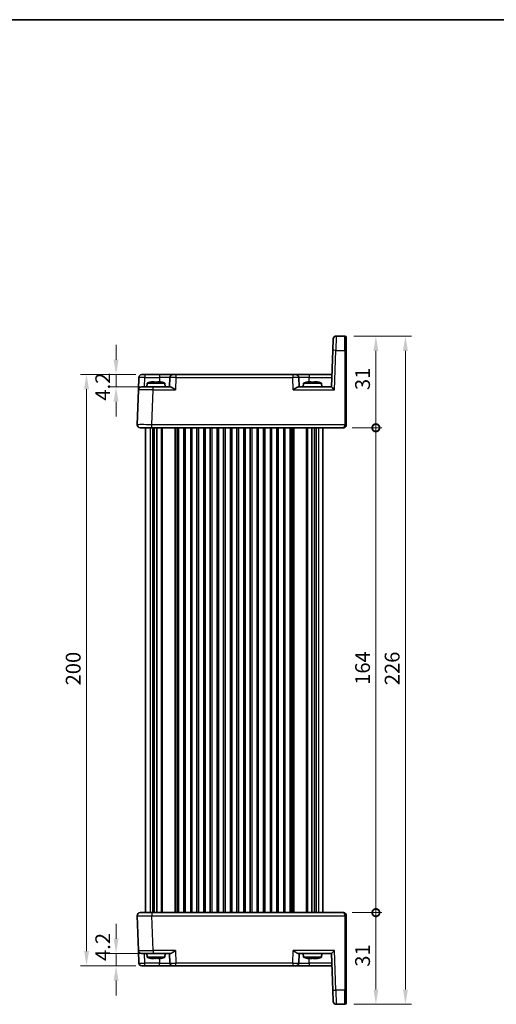
# Model space of a CAD drawing. Units: millimetres. Extents: x 22 to 2789, y 12 to 574.
# Drawn here: x 1024 to 1185, y 241 to 574 of the extents above; entities that cross this region are included whole.
import ezdxf

# ---------------------------------------------------------------- set-up
doc = ezdxf.new("R2010")
doc.units = ezdxf.units.MM
doc.header["$LTSCALE"] = 1.5
doc.layers.get('Defpoints').update_dxf_attribs({"lineweight": 25})
for name, color, linetype, lineweight in [('Border (ISO)', 7, 'Continuous', 35), ('Dimension (ISO)', 7, 'Continuous', 18), ('Dimension (ISO) @ 1', 7, 'Continuous', 18), ('Visible (ISO)', 7, 'Continuous', 35), ('Visible Narrow (ISO)', 7, 'Continuous', 25)]:
    doc.layers.add(name, color=color, linetype=linetype, lineweight=lineweight)
doc.styles.add('Note Text (TK)', font='MS PGothic.ttf')
doc.dimstyles.new('Default - Method 1b (TK)', dxfattribs={"dimscale": 1.5, "dimtxt": 2.5, "dimasz": 2.5, "dimexe": 1, "dimexo": 1.5, "dimgap": 1, "dimtad": 1, "dimtoh": 1, "dimrnd": 1e-08, "dimdsep": 46, "dimtxsty": 'Note Text (TK)', "dimcen": 0.09, "dimdle": 5, "dimclrd": 100, "dimclre": 100, "dimclrt": 7, "dimadec": 1, "dimazin": 1, "dimtfac": 1, "dimtmove": 0, "dimatfit": 3, "dimfxl": 1, "dimtolj": 1, "dimlwd": -1, "dimlwe": -1, "dimarcsym": 0})

# ---------------------------------------------------------------- blocks, each defined once
blk = doc.blocks.new('図面枠 tk図枠')
at = {"layer": 'Border (ISO)'}
blk.add_line((14.5, 289), (405.5, 289), dxfattribs=at)
blk = doc.blocks.new('*D23')
at = {"layer": 'Defpoints', "color": 0}
for p in [(1066.33, 453.98), (1056.63, 449.78), (1069.18, 449.78)]:
    blk.add_point(p, dxfattribs=at)
at = {"layer": 'Dimension (ISO)', "color": 100}
for p, q in [((1056.63, 458.98), (1056.63, 463.98)), ((1063.33, 453.98), (1054.63, 453.98)), ((1056.63, 453.98), (1056.63, 449.78)), ((1066.18, 449.78), (1054.63, 449.78)), ((1056.63, 444.78), (1056.63, 439.78))]:
    blk.add_line(p, q, dxfattribs=at)
for points in [[(1055.8, 458.98), (1057.47, 458.98), (1056.63, 453.98)], [(1055.8, 444.78), (1057.47, 444.78), (1056.63, 449.78)]]:
    blk.add_solid(points, dxfattribs=at)
at = {"layer": 'Dimension (ISO)', "color": 7, "insert": (1052.13, 445.16), "char_height": 5, "attachment_point": 4, "rotation": 90, "style": 'Note Text (TK)'}
blk.add_mtext('\\A1;4.2', dxfattribs=at)
blk = doc.blocks.new('*D24')
at = {"layer": 'Defpoints', "color": 0}
for p in [(1056.63, 258.18), (1069.18, 258.18), (1066.33, 253.98)]:
    blk.add_point(p, dxfattribs=at)
at = {"layer": 'Dimension (ISO)', "color": 100}
for p, q in [((1056.63, 263.18), (1056.63, 268.18)), ((1066.18, 258.18), (1054.63, 258.18)), ((1056.63, 253.98), (1056.63, 258.18)), ((1063.33, 253.98), (1054.63, 253.98)), ((1056.63, 248.98), (1056.63, 243.98))]:
    blk.add_line(p, q, dxfattribs=at)
for points in [[(1055.8, 263.18), (1057.47, 263.18), (1056.63, 258.18)], [(1055.8, 248.98), (1057.47, 248.98), (1056.63, 253.98)]]:
    blk.add_solid(points, dxfattribs=at)
at = {"layer": 'Dimension (ISO)', "color": 7, "insert": (1052.13, 255.64), "char_height": 5, "attachment_point": 4, "rotation": 90, "style": 'Note Text (TK)'}
blk.add_mtext('\\A1;4.2', dxfattribs=at)
blk = doc.blocks.new('*D25')
at = {"layer": 'Defpoints', "color": 0}
for p in [(1046.63, 453.98), (1066.33, 453.98), (1066.33, 253.98)]:
    blk.add_point(p, dxfattribs=at)
at = {"layer": 'Dimension (ISO)', "color": 100}
for p, q in [((1063.33, 453.98), (1044.63, 453.98)), ((1046.63, 258.98), (1046.63, 448.98)), ((1063.33, 253.98), (1044.63, 253.98))]:
    blk.add_line(p, q, dxfattribs=at)
for points in [[(1045.8, 448.98), (1047.47, 448.98), (1046.63, 453.98)], [(1045.8, 258.98), (1047.47, 258.98), (1046.63, 253.98)]]:
    blk.add_solid(points, dxfattribs=at)
at = {"layer": 'Dimension (ISO)', "color": 7, "insert": (1042.13, 348.84), "char_height": 5, "attachment_point": 4, "rotation": 90, "style": 'Note Text (TK)'}
blk.add_mtext('\\A1;200', dxfattribs=at)
blk = doc.blocks.new('_DotSmall')
at = {"color": 0, "linetype": 'ByBlock', "const_width": 0.5}
blk.add_lwpolyline([(-0.0625, 0, 1), (0.0625, 0, 1)], format="xyb", close=True, dxfattribs=at)
blk = doc.blocks.new('*D26')
at = {"layer": 'Defpoints', "color": 0}
for p in [(1133.53, 271.98), (1144.53, 271.98), (1134.03, 240.98)]:
    blk.add_point(p, dxfattribs=at)
at = {"layer": 'Dimension (ISO)', "color": 100}
for p, q in [((1136.53, 271.98), (1146.53, 271.98)), ((1144.53, 245.98), (1144.53, 271.98)), ((1137.03, 240.98), (1146.53, 240.98))]:
    blk.add_line(p, q, dxfattribs=at)
blk.add_solid([(1143.7, 245.98), (1145.37, 245.98), (1144.53, 240.98)], dxfattribs=at)
at = {"layer": 'Dimension (ISO)', "color": 100, "xscale": 5, "yscale": 5, "zscale": 5, "rotation": 90}
blk.add_blockref('_DotSmall', (1144.53, 271.98), dxfattribs=at)
at = {"layer": 'Dimension (ISO)', "color": 7, "insert": (1140.03, 253.69), "char_height": 5, "attachment_point": 4, "rotation": 90, "style": 'Note Text (TK)'}
blk.add_mtext('\\A1;31', dxfattribs=at)
blk = doc.blocks.new('*D27')
at = {"layer": 'Defpoints', "color": 0}
for p in [(1134.03, 466.98), (1144.53, 466.98), (1133.53, 435.98)]:
    blk.add_point(p, dxfattribs=at)
at = {"layer": 'Dimension (ISO)', "color": 100}
for p, q in [((1137.03, 466.98), (1146.53, 466.98)), ((1144.53, 435.98), (1144.53, 461.98)), ((1136.53, 435.98), (1146.53, 435.98))]:
    blk.add_line(p, q, dxfattribs=at)
blk.add_solid([(1143.7, 461.98), (1145.37, 461.98), (1144.53, 466.98)], dxfattribs=at)
at = {"layer": 'Dimension (ISO)', "color": 100, "xscale": 5, "yscale": 5, "zscale": 5, "rotation": 270}
blk.add_blockref('_DotSmall', (1144.53, 435.98), dxfattribs=at)
at = {"layer": 'Dimension (ISO)', "color": 7, "insert": (1140.03, 448.73), "char_height": 5, "attachment_point": 4, "rotation": 90, "style": 'Note Text (TK)'}
blk.add_mtext('\\A1;31', dxfattribs=at)
blk = doc.blocks.new('*D28')
at = {"layer": 'Defpoints', "color": 0}
for p in [(1133.53, 435.98), (1144.53, 435.98), (1133.53, 271.98)]:
    blk.add_point(p, dxfattribs=at)
at = {"layer": 'Dimension (ISO)', "color": 100}
for p, q in [((1136.53, 435.98), (1146.53, 435.98)), ((1144.53, 271.98), (1144.53, 435.98)), ((1136.53, 271.98), (1146.53, 271.98))]:
    blk.add_line(p, q, dxfattribs=at)
at = {"layer": 'Dimension (ISO)', "color": 100, "xscale": 5, "yscale": 5, "zscale": 5}
for p, rotation in [((1144.53, 435.98), 90), ((1144.53, 271.98), 270)]:
    blk.add_blockref('_DotSmall', p, dxfattribs=dict(at, rotation=rotation))
at = {"layer": 'Dimension (ISO)', "color": 7, "insert": (1140.03, 349.04), "char_height": 5, "attachment_point": 4, "rotation": 90, "style": 'Note Text (TK)'}
blk.add_mtext('\\A1;164', dxfattribs=at)
blk = doc.blocks.new('*D29')
at = {"layer": 'Defpoints', "color": 0}
for p in [(1134.03, 466.98), (1134.03, 240.98), (1154.53, 240.98)]:
    blk.add_point(p, dxfattribs=at)
at = {"layer": 'Dimension (ISO)', "color": 100}
for p, q in [((1137.03, 466.98), (1156.53, 466.98)), ((1154.53, 461.98), (1154.53, 245.98)), ((1137.03, 240.98), (1156.53, 240.98))]:
    blk.add_line(p, q, dxfattribs=at)
for points in [[(1153.7, 461.98), (1155.37, 461.98), (1154.53, 466.98)], [(1153.7, 245.98), (1155.37, 245.98), (1154.53, 240.98)]]:
    blk.add_solid(points, dxfattribs=at)
at = {"layer": 'Dimension (ISO)', "color": 7, "insert": (1150.03, 348.91), "char_height": 5, "attachment_point": 4, "rotation": 90, "style": 'Note Text (TK)'}
blk.add_mtext('\\A1;226', dxfattribs=at)

msp = doc.modelspace()

# ---------------------------------------------------------------- linework, layer by layer
at = {"layer": 'Visible (ISO)'}
for p, q in [((1134.0338, 466.9811), (1131.1002, 466.9811)), ((1134.5338, 466.4811), (1134.5338, 462.1382)), ((1129.966, 462.1556), (1130.1008, 466.016)), ((1129.966, 462.1556), (1129.5338, 449.7811)), ((1134.5338, 436.9986), (1134.5338, 462.1382)), ((1064.182, 448.816), (1064.3287, 453.016)), ((1065.3281, 453.9811), (1066.3275, 453.9811)), ((1071.3489, 453.9811), (1066.3275, 453.9811)), ((1075.8462, 453.9811), (1071.3489, 453.9811)), ((1074.8468, 453.016), (1074.7338, 449.7811)), ((1075.8462, 453.9811), (1076.8456, 453.9811)), ((1116.4221, 453.9811), (1076.8456, 453.9811)), ((1116.4221, 453.9811), (1117.4215, 453.9811)), ((1121.9187, 453.9811), (1117.4215, 453.9811)), ((1118.5338, 449.7811), (1118.4209, 453.016)), ((1129.6805, 453.9811), (1121.9187, 453.9811)), ((1065.1814, 449.7811), (1069.179, 449.7811)), ((1067.0976, 451.0811), (1066.9838, 449.7811)), ((1073.1701, 451.0811), (1067.0976, 451.0811)), ((1068.9669, 451.5156), (1069.5172, 451.5156)), ((1075.0213, 449.7811), (1069.179, 449.7811)), ((1070.7505, 451.5156), (1071.3008, 451.5156)), ((1073.1701, 451.0811), (1073.2838, 449.7811)), ((1118.2463, 449.7811), (1129.5344, 449.7811)), ((1120.0976, 451.0811), (1119.9838, 449.7811)), ((1126.1701, 451.0811), (1120.0976, 451.0811)), ((1121.9669, 451.5156), (1122.5172, 451.5156)), ((1123.7505, 451.5156), (1124.3008, 451.5156)), ((1126.1701, 451.0811), (1126.2838, 449.7811)), ((1064.182, 448.816), (1063.77, 437.016)), ((1066.6338, 437.0276), (1066.6338, 437.0272)), ((1134.5338, 436.9986), (1134.5338, 436.9811)), ((1068.7669, 435.9811), (1064.7694, 435.9811)), ((1066.6338, 435.9811), (1066.6338, 271.9811)), ((1068.7669, 435.9811), (1133.5338, 435.9811)), ((1069.5491, 435.9811), (1069.5491, 271.9811)), ((1070.4467, 435.9811), (1070.4467, 271.9811)), ((1077.7588, 435.9811), (1077.7588, 271.9811)), ((1079.5088, 435.9811), (1079.5088, 271.9811)), ((1082.2588, 435.9811), (1082.2588, 271.9811)), ((1084.0088, 435.9811), (1084.0088, 271.9811)), ((1086.7588, 435.9811), (1086.7588, 271.9811)), ((1088.5088, 435.9811), (1088.5088, 271.9811)), ((1091.2588, 435.9811), (1091.2588, 271.9811)), ((1093.0088, 435.9811), (1093.0088, 271.9811)), ((1095.7588, 435.9811), (1095.7588, 271.9811)), ((1097.5088, 435.9811), (1097.5088, 271.9811)), ((1100.2588, 435.9811), (1100.2588, 271.9811)), ((1102.0088, 435.9811), (1102.0088, 271.9811)), ((1104.7588, 435.9811), (1104.7588, 271.9811)), ((1106.5088, 435.9811), (1106.5088, 271.9811)), ((1109.2588, 435.9811), (1109.2588, 271.9811)), ((1111.0088, 435.9811), (1111.0088, 271.9811)), ((1113.7588, 435.9811), (1113.7588, 271.9811)), ((1115.5088, 435.9811), (1115.5088, 271.9811)), ((1122.8209, 435.9811), (1122.8209, 271.9811)), ((1123.7186, 435.9811), (1123.7186, 271.9811)), ((1126.6338, 435.9811), (1126.6338, 271.9811)), ((1063.77, 270.9462), (1064.182, 259.1462)), ((1064.7694, 271.9811), (1068.7669, 271.9811)), ((1066.6338, 270.9348), (1066.6338, 270.9347)), ((1133.5338, 271.9811), (1068.7669, 271.9811)), ((1134.5338, 270.9811), (1134.5338, 270.9637)), ((1134.5338, 245.8241), (1134.5338, 270.9637)), ((1064.3287, 254.9462), (1064.182, 259.1462)), ((1069.179, 258.1811), (1065.1814, 258.1811)), ((1067.0976, 256.8811), (1066.9838, 258.1811)), ((1067.0976, 256.8811), (1073.1701, 256.8811)), ((1068.9775, 256.4467), (1068.9566, 256.4467)), ((1069.5371, 256.4467), (1068.9775, 256.4467)), ((1069.179, 258.1811), (1075.0213, 258.1811)), ((1070.7702, 256.4467), (1070.7306, 256.4467)), ((1071.3111, 256.4467), (1070.7702, 256.4467)), ((1073.1701, 256.8811), (1073.2838, 258.1811)), ((1074.7338, 258.1811), (1074.8468, 254.9462)), ((1118.2463, 258.1811), (1129.5344, 258.1811)), ((1118.4209, 254.9462), (1118.5338, 258.1811)), ((1120.0976, 256.8811), (1119.9838, 258.1811)), ((1120.0976, 256.8811), (1126.1701, 256.8811)), ((1122.2002, 256.4467), (1121.8369, 256.4467)), ((1122.8891, 256.4467), (1122.2009, 256.4467)), ((1124.0667, 256.4467), (1123.3785, 256.4467)), ((1124.4308, 256.4467), (1124.0675, 256.4467)), ((1126.1701, 256.8811), (1126.2838, 258.1811)), ((1129.5338, 258.1811), (1129.966, 245.8066)), ((1066.3275, 253.9811), (1065.3281, 253.9811)), ((1066.3275, 253.9811), (1071.3489, 253.9811)), ((1071.3489, 253.9811), (1075.8462, 253.9811)), ((1076.8456, 253.9811), (1075.8462, 253.9811)), ((1076.8456, 253.9811), (1116.4221, 253.9811)), ((1117.4215, 253.9811), (1116.4221, 253.9811)), ((1117.4215, 253.9811), (1121.9187, 253.9811)), ((1121.9187, 253.9811), (1129.6805, 253.9811)), ((1130.1008, 241.9462), (1129.966, 245.8066)), ((1134.5338, 245.8241), (1134.5338, 241.4811)), ((1131.1002, 240.9811), (1134.0338, 240.9811))]:
    msp.add_line(p, q, dxfattribs=at)
for centre, radius, start, end in [((1131.1002, 465.9811), 1, 90, 178), ((1134.0338, 466.4811), 0.5, 0, 90), ((1065.3281, 452.9811), 1, 90, 178), ((1075.8462, 452.9811), 1, 90, 178), ((1117.4215, 452.9811), 1, 2, 90), ((1065.1814, 448.7811), 1, 90, 178), ((1071.0399, 439.1137), 12.6, 102.097979, 108.232959), ((1069.2278, 439.1137), 12.6, 71.767041, 77.902021), ((1124.0399, 439.1137), 12.6, 102.097979, 108.232959), ((1122.2278, 439.1137), 12.6, 71.767041, 77.902021), ((1064.7694, 436.9811), 1, 178, 270), ((1133.5338, 436.9811), 1, 316.590996, 321.414968), ((1133.5338, 436.9811), 1, 321.414968, 0), ((1064.7694, 270.9811), 1, 90, 182), ((1133.5338, 270.9811), 1, 38.585217, 43.605294), ((1133.5338, 270.9811), 1, 0, 38.585217), ((1065.1814, 259.1811), 1, 182, 270), ((1071.0399, 268.8485), 12.6, 251.767041, 257.900961), ((1069.2278, 268.8485), 12.6, 282.099039, 288.232959), ((1124.0399, 268.8485), 12.6, 251.767041, 257.561632), ((1122.2278, 268.8485), 12.6, 282.438368, 288.232959), ((1065.3281, 254.9811), 1, 182, 270), ((1075.8462, 254.9811), 1, 182, 270), ((1117.4215, 254.9811), 1, 270, 358), ((1131.1002, 241.9811), 1, 182, 270), ((1134.0338, 241.4811), 0.5, 270, 0)]:
    msp.add_arc(centre, radius, start, end, dxfattribs=at)
for centre, major_axis, ratio, start_param, end_param in [((1130.4995, 448.7811), (-0.9656, 0.9999), 0.01744444, 4.73045126, 6.266341), ((1133.5338, 436.9811), (0, -1), 0.5, 0, 0.89736047), ((1133.5338, 436.9811), (0, -1), 0.5, 0.89736047, 1.57079633), ((1133.5338, 270.9811), (0, -1), 0.5, 2.24423541, 3.14159265), ((1133.5338, 270.9811), (0, -1), 0.5, 1.57079633, 2.24423541), ((1130.4995, 259.1811), (0.9656, 0.9999), 0.01744444, 3.15843696, 4.6943267)]:
    msp.add_ellipse(centre, major_axis=major_axis, ratio=ratio, start_param=start_param, end_param=end_param, dxfattribs=at)
for points in [[(1068.409, 451.4127), (1068.4022, 451.4272), (1068.3991, 451.4339), (1068.3991, 451.4339)], [(1071.8685, 451.4339), (1071.8685, 451.4339), (1071.8654, 451.4272), (1071.8587, 451.4127)], [(1121.409, 451.4127), (1121.4022, 451.4272), (1121.3991, 451.4339), (1121.3991, 451.4339)], [(1124.8685, 451.4339), (1124.8685, 451.4339), (1124.8654, 451.4272), (1124.8587, 451.4127)], [(1133.5338, 271.9811), (1133.5682, 271.9813), (1133.6031, 271.9795), (1133.6382, 271.9757)], [(1121.3528, 256.539), (1121.3363, 256.5419), (1121.3199, 256.5454), (1121.3038, 256.5495)], [(1122.2009, 256.4467), (1122.2007, 256.4467), (1122.2004, 256.4468), (1122.2002, 256.4468)], [(1123.2289, 256.539), (1123.1974, 256.5405), (1123.1657, 256.5423), (1123.1338, 256.5443)]]:
    msp.add_open_spline(points, degree=3, dxfattribs=at)
for points, knots in [([(1068.9669, 451.5156), (1068.9597, 451.5144), (1068.9524, 451.5133), (1068.7672, 451.4835), (1068.5882, 451.4503), (1068.409, 451.4127)], [0.1138042642, 0.1138042642, 0.1138042642, 0.1138042642, 0.1158761644, 0.1158761644, 0.1669226064, 0.1669226064, 0.1669226064, 0.1669226064]), ([(1069.5172, 451.4127), (1069.5172, 451.4503), (1069.5172, 451.4835), (1069.5172, 451.5133), (1069.5172, 451.5144), (1069.5172, 451.5156)], [6.9474243502, 6.9474243502, 6.9474243502, 6.9474243502, 6.9984707923, 6.9984707923, 7.0005426925, 7.0005426925, 7.0005426925, 7.0005426925]), ([(1070.7505, 451.4127), (1070.5382, 451.4272), (1070.3286, 451.4339), (1070.1338, 451.4339), (1069.939, 451.4339), (1069.7294, 451.4272), (1069.5172, 451.4127)], [-0.058446373, -0.058446373, -0.058446373, -0.058446373, 0, 0, 0, 0.058446373, 0.058446373, 0.058446373, 0.058446373]), ([(1070.7505, 451.5156), (1070.7505, 451.5144), (1070.7505, 451.5133), (1070.7505, 451.4835), (1070.7505, 451.4503), (1070.7505, 451.4127)], [0.1138042642, 0.1138042642, 0.1138042642, 0.1138042642, 0.1158761644, 0.1158761644, 0.1669226064, 0.1669226064, 0.1669226064, 0.1669226064]), ([(1071.8587, 451.4127), (1071.6794, 451.4503), (1071.5004, 451.4835), (1071.3152, 451.5133), (1071.308, 451.5144), (1071.3008, 451.5156)], [6.9474243502, 6.9474243502, 6.9474243502, 6.9474243502, 6.9984707923, 6.9984707923, 7.0005426925, 7.0005426925, 7.0005426925, 7.0005426925]), ([(1075.0213, 449.7811), (1075.0932, 449.781), (1075.1808, 449.7591), (1075.3834, 449.679), (1075.5002, 449.6179), (1075.7728, 449.4601), (1075.9557, 449.3404), (1076.3304, 449.0821), (1076.5225, 448.9438), (1076.6989, 448.816)], [-0.217260319, -0.217260319, -0.217260319, -0.217260319, -0.176017387, -0.176017387, -0.1307421, -0.1307421, -0.06537105, -0.06537105, 0, 0, 0, 0]), ([(1116.5687, 448.816), (1116.7464, 448.9446), (1116.9396, 449.0839), (1117.3167, 449.3435), (1117.5006, 449.4637), (1117.7727, 449.6207), (1117.8883, 449.6809), (1118.0886, 449.7595), (1118.1752, 449.781), (1118.2463, 449.7811)], [-0.758455746, -0.758455746, -0.758455746, -0.758455746, -0.692651307, -0.692651307, -0.626846868, -0.626846868, -0.582004775, -0.582004775, -0.541194587, -0.541194587, -0.541194587, -0.541194587]), ([(1121.9669, 451.5156), (1121.9597, 451.5144), (1121.9524, 451.5133), (1121.7672, 451.4835), (1121.5882, 451.4503), (1121.409, 451.4127)], [0.1138042642, 0.1138042642, 0.1138042642, 0.1138042642, 0.1158761644, 0.1158761644, 0.1669226064, 0.1669226064, 0.1669226064, 0.1669226064]), ([(1122.5172, 451.4127), (1122.5172, 451.4503), (1122.5172, 451.4835), (1122.5172, 451.5133), (1122.5172, 451.5144), (1122.5172, 451.5156)], [6.9474243502, 6.9474243502, 6.9474243502, 6.9474243502, 6.9984707923, 6.9984707923, 7.0005426925, 7.0005426925, 7.0005426925, 7.0005426925]), ([(1123.7505, 451.4127), (1123.5382, 451.4272), (1123.3286, 451.4339), (1123.1338, 451.4339), (1122.939, 451.4339), (1122.7294, 451.4272), (1122.5172, 451.4127)], [-0.058446373, -0.058446373, -0.058446373, -0.058446373, 0, 0, 0, 0.058446373, 0.058446373, 0.058446373, 0.058446373]), ([(1123.7505, 451.5156), (1123.7505, 451.5144), (1123.7505, 451.5133), (1123.7505, 451.4835), (1123.7505, 451.4503), (1123.7505, 451.4127)], [0.1138042642, 0.1138042642, 0.1138042642, 0.1138042642, 0.1158761644, 0.1158761644, 0.1669226064, 0.1669226064, 0.1669226064, 0.1669226064]), ([(1124.8587, 451.4127), (1124.6794, 451.4503), (1124.5004, 451.4835), (1124.3152, 451.5133), (1124.308, 451.5144), (1124.3008, 451.5156)], [6.9474243502, 6.9474243502, 6.9474243502, 6.9474243502, 6.9984707923, 6.9984707923, 7.0005426925, 7.0005426925, 7.0005426925, 7.0005426925]), ([(1134.2601, 436.2941), (1134.1862, 436.2168), (1134.0994, 436.1517), (1133.9207, 436.0547), (1133.8268, 436.021), (1133.6672, 435.9878), (1133.5995, 435.9808), (1133.5338, 435.9811)], [0, 0, 0, 0, 0.0330510242, 0.0330510242, 0.0654357886, 0.0654357886, 0.0892309919, 0.0892309919, 0.0892309919, 0.0892309919]), ([(1133.5338, 271.9811), (1133.5955, 271.9814), (1133.6588, 271.9753), (1133.8142, 271.945), (1133.9082, 271.9126), (1134.0908, 271.8167), (1134.1811, 271.7501), (1134.2577, 271.6706)], [0, 0, 0, 0, 0.0223167338, 0.0223167338, 0.0547066191, 0.0547066191, 0.0888523481, 0.0888523481, 0.0888523481, 0.0888523481]), ([(1068.3989, 256.5284), (1068.399, 256.5284), (1068.3992, 256.5283), (1068.3994, 256.5283), (1068.4027, 256.5283), (1068.4094, 256.5351), (1068.4197, 256.5495)], [-0.0029383291, -0.0029383291, -0.0029383291, -0.0029383291, 0, 0, 0, 0.0584463732, 0.0584463732, 0.0584463732, 0.0584463732]), ([(1068.9566, 256.4467), (1068.9494, 256.4478), (1068.9421, 256.449), (1068.763, 256.4778), (1068.5901, 256.5097), (1068.417, 256.5457)], [-7.0005426925, -7.0005426925, -7.0005426925, -7.0005426925, -6.9984707923, -6.9984707923, -6.9491527782, -6.9491527782, -6.9491527782, -6.9491527782]), ([(1068.4197, 256.5495), (1068.5989, 256.512), (1068.7779, 256.4787), (1068.9631, 256.449), (1068.9703, 256.4478), (1068.9775, 256.4467)], [-0.1669226064, -0.1669226064, -0.1669226064, -0.1669226064, -0.1158761644, -0.1158761644, -0.1138042642, -0.1138042642, -0.1138042642, -0.1138042642]), ([(1069.5371, 256.4467), (1069.5372, 256.4478), (1069.5373, 256.449), (1069.5405, 256.4787), (1069.5435, 256.512), (1069.5466, 256.5495)], [-7.0005426925, -7.0005426925, -7.0005426925, -7.0005426925, -6.9984707923, -6.9984707923, -6.9474243502, -6.9474243502, -6.9474243502, -6.9474243502]), ([(1070.1338, 256.5284), (1070.124, 256.5284), (1070.1141, 256.5283), (1070.1043, 256.5283), (1069.9274, 256.5283), (1069.7384, 256.5339), (1069.5462, 256.5457)], [6.7260385459, 6.7260385459, 6.7260385459, 6.7260385459, 6.7289768751, 6.7289768751, 6.7289768751, 6.782060387, 6.782060387, 6.782060387, 6.782060387]), ([(1069.5466, 256.5495), (1069.7589, 256.5351), (1069.9685, 256.5283), (1070.1633, 256.5283), (1070.3581, 256.5283), (1070.5676, 256.5351), (1070.7797, 256.5495)], [6.670530502, 6.670530502, 6.670530502, 6.670530502, 6.728976875, 6.728976875, 6.728976875, 6.787423248, 6.787423248, 6.787423248, 6.787423248]), ([(1070.7306, 256.4467), (1070.7304, 256.4478), (1070.7303, 256.449), (1070.7273, 256.4778), (1070.7243, 256.5097), (1070.7214, 256.5457)], [0.1138042642, 0.1138042642, 0.1138042642, 0.1138042642, 0.1158761644, 0.1158761644, 0.1651941784, 0.1651941784, 0.1651941784, 0.1651941784]), ([(1070.7797, 256.5495), (1070.7767, 256.512), (1070.7736, 256.4787), (1070.7705, 256.449), (1070.7704, 256.4478), (1070.7702, 256.4467)], [6.9474243502, 6.9474243502, 6.9474243502, 6.9474243502, 6.9984707923, 6.9984707923, 7.0005426925, 7.0005426925, 7.0005426925, 7.0005426925]), ([(1071.3111, 256.4467), (1071.3183, 256.4478), (1071.3255, 256.449), (1071.5107, 256.4787), (1071.6897, 256.512), (1071.8689, 256.5495)], [0.1138042642, 0.1138042642, 0.1138042642, 0.1138042642, 0.1158761644, 0.1158761644, 0.1669226064, 0.1669226064, 0.1669226064, 0.1669226064]), ([(1071.8689, 256.5495), (1071.872, 256.5351), (1071.8716, 256.5283), (1071.8683, 256.5283), (1071.8653, 256.5283), (1071.8595, 256.5339), (1071.8507, 256.5457)], [-0.058446373, -0.058446373, -0.058446373, -0.058446373, 0, 0, 0, 0.053083512, 0.053083512, 0.053083512, 0.053083512]), ([(1076.6989, 259.1462), (1076.5225, 259.0185), (1076.3304, 258.8801), (1075.9557, 258.6219), (1075.7728, 258.5022), (1075.5002, 258.3443), (1075.3834, 258.2832), (1075.1808, 258.2032), (1075.0932, 258.1813), (1075.0213, 258.1811)], [-0.758453727, -0.758453727, -0.758453727, -0.758453727, -0.693082677, -0.693082677, -0.627711626, -0.627711626, -0.582436339, -0.582436339, -0.541193407, -0.541193407, -0.541193407, -0.541193407]), ([(1118.2463, 258.1811), (1118.1744, 258.1813), (1118.0868, 258.2032), (1117.8842, 258.2832), (1117.7674, 258.3443), (1117.4948, 258.5022), (1117.312, 258.6219), (1116.9372, 258.8801), (1116.7452, 259.0185), (1116.5687, 259.1462)], [0.541193407, 0.541193407, 0.541193407, 0.541193407, 0.582436339, 0.582436339, 0.627711626, 0.627711626, 0.693082677, 0.693082677, 0.758453727, 0.758453727, 0.758453727, 0.758453727]), ([(1121.3038, 256.5495), (1121.475, 256.512), (1121.6461, 256.4787), (1121.8231, 256.449), (1121.83, 256.4478), (1121.8369, 256.4467)], [-0.1669226064, -0.1669226064, -0.1669226064, -0.1669226064, -0.1158761644, -0.1158761644, -0.1138042642, -0.1138042642, -0.1138042642, -0.1138042642]), ([(1122.2002, 256.4467), (1122.198, 256.4478), (1122.1959, 256.449), (1122.1412, 256.4787), (1122.0884, 256.512), (1122.0355, 256.5495)], [-7.0005426925, -7.0005426925, -7.0005426925, -7.0005426925, -6.9984707923, -6.9984707923, -6.9474243502, -6.9474243502, -6.9474243502, -6.9474243502]), ([(1122.0355, 256.5495), (1122.2363, 256.5351), (1122.4356, 256.5283), (1122.6217, 256.5283), (1122.8079, 256.5283), (1123.009, 256.5351), (1123.2139, 256.5495)], [6.670530502, 6.670530502, 6.670530502, 6.670530502, 6.728976875, 6.728976875, 6.728976875, 6.787423248, 6.787423248, 6.787423248, 6.787423248]), ([(1123.0387, 256.5389), (1122.9908, 256.5057), (1122.943, 256.476), (1122.8934, 256.449), (1122.8912, 256.4478), (1122.8891, 256.4467)], [-0.1620587616, -0.1620587616, -0.1620587616, -0.1620587616, -0.1158761644, -0.1158761644, -0.1138042642, -0.1138042642, -0.1138042642, -0.1138042642]), ([(1123.2139, 256.5495), (1123.2668, 256.512), (1123.3196, 256.4787), (1123.3743, 256.449), (1123.3764, 256.4478), (1123.3785, 256.4467)], [6.9474243502, 6.9474243502, 6.9474243502, 6.9474243502, 6.9984707923, 6.9984707923, 7.0005426925, 7.0005426925, 7.0005426925, 7.0005426925]), ([(1124.0667, 256.4467), (1124.0736, 256.4478), (1124.0805, 256.449), (1124.2575, 256.4787), (1124.4285, 256.512), (1124.5998, 256.5495)], [0.1138042642, 0.1138042642, 0.1138042642, 0.1138042642, 0.1158761644, 0.1158761644, 0.1669226064, 0.1669226064, 0.1669226064, 0.1669226064]), ([(1124.9149, 256.5389), (1124.76, 256.5057), (1124.6054, 256.476), (1124.4446, 256.449), (1124.4377, 256.4478), (1124.4308, 256.4467)], [6.952288195, 6.952288195, 6.952288195, 6.952288195, 6.9984707923, 6.9984707923, 7.0005426925, 7.0005426925, 7.0005426925, 7.0005426925]), ([(1124.5998, 256.5495), (1124.6689, 256.5351), (1124.7337, 256.5283), (1124.7912, 256.5283), (1124.8412, 256.5283), (1124.8923, 256.5334), (1124.9417, 256.5443)], [-0.058446373, -0.058446373, -0.058446373, -0.058446373, 0, 0, 0, 0.050815775, 0.050815775, 0.050815775, 0.050815775])]:
    msp.add_open_spline(points, degree=3, knots=knots, dxfattribs=at)
for points, weights in [([(1068.9566, 256.4467), (1068.9581, 256.4481), (1068.9597, 256.4495)], [1.03676136743, 1.03750031752, 1.03823834386]), ([(1070.7306, 256.4467), (1070.7315, 256.499), (1070.7324, 256.5464)], [1.03676136743, 1.06460293478, 1.09113316117]), ([(1070.7683, 256.5488), (1070.7692, 256.5003), (1070.7702, 256.4467)], [1.09247540482, 1.06530766981, 1.03676136743]), ([(1122.2002, 256.4467), (1122.2156, 256.4943), (1122.2299, 256.5378)], [1.03676136743, 1.06202814506, 1.08621491218]), ([(1122.2009, 256.4467), (1122.2491, 256.4927), (1122.2941, 256.535)], [1.03676136743, 1.0611830219, 1.08459570595]), ([(1122.8613, 256.5319), (1122.8748, 256.4911), (1122.8891, 256.4467)], [1.08283495628, 1.06026545013, 1.03676136743]), ([(1124.0675, 256.4467), (1124.0675, 256.4467), (1124.0674, 256.4468)], [1.03676136743, 1.03679229014, 1.03682321123]), ([(1124.3724, 256.5022), (1124.401, 256.4752), (1124.4308, 256.4467)], [1.06633875655, 1.05173983437, 1.03676136743])]:
    msp.add_rational_spline(points, weights, degree=2, dxfattribs=at)
at = {"layer": 'Visible Narrow (ISO)'}
for p, q in [((1131.1002, 466.9811), (1130.9653, 462.1556)), ((1134.0338, 462.1556), (1134.0338, 466.9811)), ((1130.4995, 448.816), (1130.9653, 462.1556)), ((1130.9653, 462.1556), (1134.0338, 462.1556)), ((1134.0338, 462.1556), (1134.0338, 437.016)), ((1066.2145, 449.7811), (1066.3275, 453.016)), ((1066.3275, 453.9811), (1066.3275, 453.016)), ((1066.3275, 453.016), (1071.3489, 453.016)), ((1071.3489, 453.016), (1071.2965, 451.5156)), ((1071.3489, 453.9811), (1071.3489, 453.016)), ((1076.8456, 453.016), (1076.6989, 448.816)), ((1076.8456, 453.9811), (1076.8456, 453.016)), ((1076.8456, 453.016), (1116.4221, 453.016)), ((1116.4221, 453.9811), (1116.4221, 453.016)), ((1116.5687, 448.816), (1116.4221, 453.016)), ((1121.9187, 453.9811), (1121.9187, 453.016)), ((1121.9187, 453.016), (1129.6468, 453.016)), ((1121.9711, 451.5156), (1121.9187, 453.016)), ((1069.179, 448.816), (1069.179, 449.7811)), ((1068.7669, 437.016), (1069.179, 448.816)), ((1069.179, 448.816), (1076.6989, 448.816)), ((1116.5687, 448.816), (1130.4995, 448.816)), ((1063.7694, 436.9811), (1063.7694, 436.9811)), ((1066.2241, 437.0285), (1066.2241, 437.0289)), ((1068.1134, 437.0203), (1068.1134, 437.0202)), ((1134.0338, 437.016), (1068.7669, 437.016)), ((1068.7669, 435.9811), (1068.7669, 437.016)), ((1134.0338, 436.9811), (1134.0338, 437.016)), ((1134.0338, 436.9811), (1134.5338, 436.9811)), ((1068.1134, 435.9811), (1068.1134, 271.9811)), ((1068.9172, 435.9811), (1068.9172, 271.9811)), ((1071.9267, 435.9811), (1071.9267, 271.9811)), ((1072.2803, 435.9811), (1072.2803, 271.9811)), ((1076.4874, 435.9811), (1076.4874, 271.9811)), ((1076.8409, 435.9811), (1076.8409, 271.9811)), ((1077.4588, 435.9811), (1077.4588, 271.9811)), ((1080.0088, 435.9811), (1080.0088, 271.9811)), ((1081.7588, 435.9811), (1081.7588, 271.9811)), ((1084.5088, 435.9811), (1084.5088, 271.9811)), ((1086.2588, 435.9811), (1086.2588, 271.9811)), ((1089.0088, 435.9811), (1089.0088, 271.9811)), ((1090.7588, 435.9811), (1090.7588, 271.9811)), ((1093.5088, 435.9811), (1093.5088, 271.9811)), ((1095.2588, 435.9811), (1095.2588, 271.9811)), ((1098.0088, 435.9811), (1098.0088, 271.9811)), ((1099.7588, 435.9811), (1099.7588, 271.9811)), ((1102.5088, 435.9811), (1102.5088, 271.9811)), ((1104.2588, 435.9811), (1104.2588, 271.9811)), ((1107.0088, 435.9811), (1107.0088, 271.9811)), ((1108.7588, 435.9811), (1108.7588, 271.9811)), ((1111.5088, 435.9811), (1111.5088, 271.9811)), ((1113.2588, 435.9811), (1113.2588, 271.9811)), ((1116.0088, 435.9811), (1116.0088, 271.9811)), ((1116.4267, 435.9811), (1116.4267, 271.9811)), ((1116.7803, 435.9811), (1116.7803, 271.9811)), ((1120.9874, 435.9811), (1120.9874, 271.9811)), ((1121.3409, 435.9811), (1121.3409, 271.9811)), ((1124.3504, 435.9811), (1124.3504, 271.9811)), ((1125.1542, 435.9811), (1125.1542, 271.9811)), ((1063.7694, 270.9811), (1063.7694, 270.9811)), ((1066.2241, 270.9333), (1066.2241, 270.9334)), ((1068.1134, 270.942), (1068.1134, 270.942)), ((1068.7669, 271.9811), (1068.7669, 270.9462)), ((1068.7669, 270.9462), (1134.0338, 270.9462)), ((1069.179, 259.1462), (1068.7669, 270.9462)), ((1134.5338, 270.9811), (1134.0338, 270.9811)), ((1134.0338, 270.9462), (1134.0338, 270.9811)), ((1134.0338, 270.9462), (1134.0338, 245.8066)), ((1066.3275, 254.9462), (1066.2145, 258.1811)), ((1076.6989, 259.1462), (1069.179, 259.1462)), ((1069.179, 259.1462), (1069.179, 258.1811)), ((1071.2965, 256.4467), (1071.3489, 254.9462)), ((1076.6989, 259.1462), (1076.8456, 254.9462)), ((1116.4221, 254.9462), (1116.5687, 259.1462)), ((1130.4995, 259.1462), (1116.5687, 259.1462)), ((1121.9187, 254.9462), (1121.9711, 256.4467)), ((1130.9653, 245.8066), (1130.4995, 259.1462)), ((1066.3275, 253.9811), (1066.3275, 254.9462)), ((1071.3489, 254.9462), (1066.3275, 254.9462)), ((1071.3489, 253.9811), (1071.3489, 254.9462)), ((1116.4221, 254.9462), (1076.8456, 254.9462)), ((1076.8456, 253.9811), (1076.8456, 254.9462)), ((1116.4221, 254.9462), (1116.4221, 253.9811)), ((1121.9187, 254.9462), (1121.9187, 253.9811)), ((1129.6468, 254.9462), (1121.9187, 254.9462)), ((1134.0338, 245.8066), (1130.9653, 245.8066)), ((1130.9653, 245.8066), (1131.1002, 240.9811)), ((1134.0338, 240.9811), (1134.0338, 245.8066))]:
    msp.add_line(p, q, dxfattribs=at)
for centre, major_axis, ratio, start_param, end_param in [((1130.9653, 462.1207), (-0.9994, 0.0349), 0.03487826, 4.71360696, 6.28318531), ((1134.0338, 462.1382), (0.5, 0), 0.0348995, 0, 1.57079633), ((1066.3287, 452.9811), (2, -0.0349), 0.01743381, 1.57170981, 3.14128816), ((1071.3434, 452.9811), (3.5034, 0.0349), 0.00994517, 6.28273874, 7.8523171), ((1076.8468, 452.9811), (2, -0.0349), 0.01743381, 1.57170981, 3.14128816), ((1116.4209, 452.9811), (2, 0.0349), 0.01743381, 0.00030449, 1.56988285), ((1121.9242, 452.9811), (3.5034, -0.0349), 0.00994517, 1.57246087, 3.14203922), ((1069.1839, 448.7811), (5.0018, -0.0349), 0.00697021, 1.57181957, 3.14139792), ((1068.7718, 436.9811), (-5.0018, 0.0349), 0.00697021, 4.71341222, 6.28299057), ((1134.0338, 436.9986), (0.5, 0), 0.0348995, 0, 1.57079633), ((1068.7718, 270.9811), (5.0018, 0.0349), 0.00697021, 3.14178738, 4.71136574), ((1134.0338, 270.9637), (0.5, 0), 0.0348995, 4.71238898, 6.28318531), ((1069.1839, 259.1811), (-5.0018, -0.0349), 0.00697021, 0.00019473, 1.56977309), ((1066.3287, 254.9811), (-2, -0.0349), 0.01743381, 0.00030449, 1.56988285), ((1071.3434, 254.9811), (-3.5034, 0.0349), 0.00994517, 1.57246087, 3.14203922), ((1076.8468, 254.9811), (-2, -0.0349), 0.01743381, 0.00030449, 1.56988285), ((1116.4209, 254.9811), (-2, 0.0349), 0.01743381, 1.57170981, 3.14128816), ((1121.9242, 254.9811), (-3.5034, -0.0349), 0.00994517, 6.28273874, 7.8523171), ((1130.9653, 245.8415), (-0.9994, -0.0349), 0.03487826, 0, 1.56957835), ((1134.0338, 245.8241), (0.5, 0), 0.0348995, 4.71238898, 6.28318531)]:
    msp.add_ellipse(centre, major_axis=major_axis, ratio=ratio, start_param=start_param, end_param=end_param, dxfattribs=at)

# ---------------------------------------------------------------- block references
at = {"xscale": 2, "yscale": 2, "zscale": 2}
msp.add_blockref('図面枠 tk図枠', (589.25, -4), dxfattribs=at)

# ---------------------------------------------------------------- dimensions: what is measured, and where the dimension line sits
at = {"layer": 'Dimension (ISO) @ 1', "color": 100}
for base, p1, p2, angle, override, picture, middle in [((1144.5338, 466.9811), (1133.5338, 435.9811), (1134.0338, 466.9811), 90, {"dimscale": 1, "dimtxt": 5, "dimasz": 5, "dimexe": 2, "dimexo": 3, "dimgap": 2, "dimtoh": 0, "dimblk1": 'DotSmall', "dimsah": 1, "dimcen": 0.18, "dimdle": 0, "dimtix": 0, "dimtofl": 0, "dimtmove": 0, "dimatfit": 1}, '*D27', (1144.5338, 451.5011)), ((1154.5338, 240.9811), (1134.0338, 466.9811), (1134.0338, 240.9811), 270, {"dimscale": 1, "dimtxt": 5, "dimasz": 5, "dimexe": 2, "dimexo": 3, "dimgap": 2, "dimtoh": 0, "dimcen": 0.18, "dimtix": 0, "dimtofl": 0, "dimtmove": 0, "dimatfit": 1}, '*D29', (1154.5338, 353.9811)), ((1056.6338, 449.7811), (1066.3275, 453.9811), (1069.179, 449.7811), 90, {"dimscale": 1, "dimtxt": 5, "dimasz": 5, "dimexe": 2, "dimexo": 3, "dimgap": 2, "dimtoh": 0, "dimcen": 0.18, "dimtix": 0, "dimtofl": 1, "dimtmove": 1, "dimatfit": 1}, '*D23', (1056.6338, 449.2229)), ((1046.6338, 453.9811), (1066.3275, 253.9811), (1066.3275, 453.9811), 270, {"dimscale": 1, "dimtxt": 5, "dimasz": 5, "dimexe": 2, "dimexo": 3, "dimgap": 2, "dimtoh": 0, "dimcen": 0.18, "dimtix": 0, "dimtofl": 0, "dimtmove": 0, "dimatfit": 1}, '*D25', (1046.6338, 353.9811)), ((1144.5338, 435.9811), (1133.5338, 271.9811), (1133.5338, 435.9811), 90, {"dimscale": 1, "dimtxt": 5, "dimasz": 5, "dimexe": 2, "dimexo": 3, "dimgap": 2, "dimtoh": 0, "dimblk1": 'DotSmall', "dimblk2": 'DotSmall', "dimsah": 1, "dimcen": 0.18, "dimdle": 0, "dimtix": 0, "dimtofl": 0, "dimtmove": 0, "dimatfit": 1}, '*D28', (1144.5338, 354.0011)), ((1144.5338, 271.9811), (1134.0338, 240.9811), (1133.5338, 271.9811), 90, {"dimscale": 1, "dimtxt": 5, "dimasz": 5, "dimexe": 2, "dimexo": 3, "dimgap": 2, "dimtoh": 0, "dimblk2": 'DotSmall', "dimsah": 1, "dimcen": 0.18, "dimdle": 0, "dimtix": 0, "dimtofl": 0, "dimtmove": 0, "dimatfit": 1}, '*D26', (1144.5338, 256.4611)), ((1056.6338, 258.1811), (1066.3275, 253.9811), (1069.179, 258.1811), 270, {"dimscale": 1, "dimtxt": 5, "dimasz": 5, "dimexe": 2, "dimexo": 3, "dimgap": 2, "dimtoh": 0, "dimcen": 0.18, "dimtix": 0, "dimtofl": 1, "dimtmove": 1, "dimatfit": 1}, '*D24', (1056.6338, 259.698))]:
    dim = msp.add_linear_dim(base=base, p1=p1, p2=p2, angle=angle, dimstyle='Default - Method 1b (TK)', override=override, dxfattribs=at)
    dim.commit()
    dim.dimension.update_dxf_attribs({"geometry": picture, "text_midpoint": middle, "dimtype": 128})

doc.saveas('drawing.dxf')
